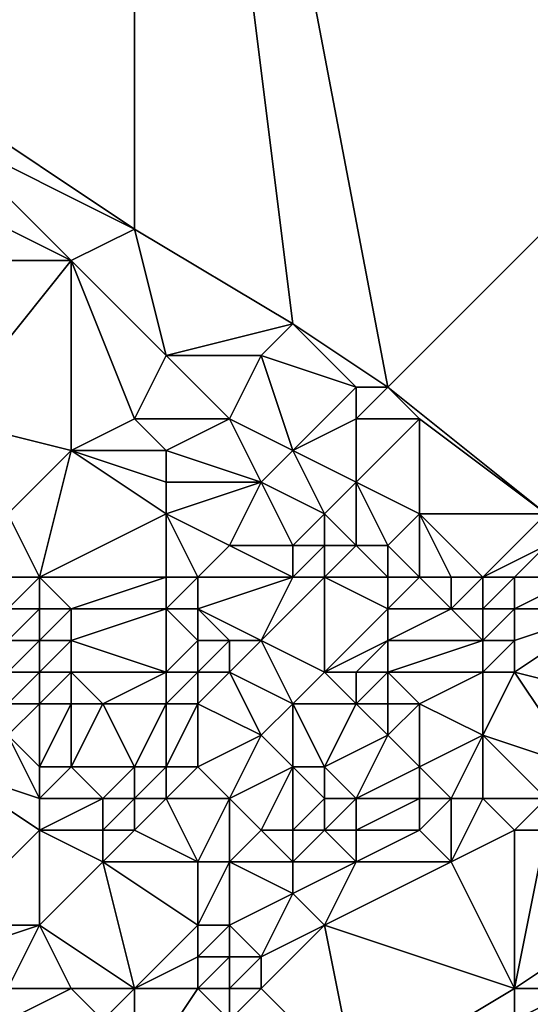
# Model space of a CAD drawing. Units: metres. Extents: x 75000 to 75625, y 355000 to 355500.
# Drawn here: x 75246 to 75262, y 355138 to 355170 of the extents above; entities that cross this region are included whole.
import ezdxf

# ---------------------------------------------------------------- set-up
doc = ezdxf.new("R2010")
doc.units = ezdxf.units.M
doc.layers.add('Terrain', color=15, linetype='Continuous')

msp = doc.modelspace()

# ---------------------------------------------------------------- linework, layer by layer
at = {"layer": 'Terrain'}
for points in [[(75244, 355167, 366.16), (75250, 355200, 366.031), (75230, 355175, 365.45), (75244, 355167, 366.16)], [(75250, 355163, 366.38), (75250, 355200, 366.031), (75244, 355167, 366.16), (75250, 355163, 366.38)], [(75258, 355158, 366.48), (75300, 355200, 369.751), (75250, 355200, 366.031), (75258, 355158, 366.48)], [(75258, 355158, 366.48), (75250, 355200, 366.031), (75255, 355160, 366.64), (75258, 355158, 366.48)], [(75255, 355160, 366.64), (75250, 355200, 366.031), (75250, 355163, 366.38), (75255, 355160, 366.64)], [(75263, 355154, 366.19), (75300, 355200, 369.751), (75258, 355158, 366.48), (75263, 355154, 366.19)], [(75250, 355163, 366.38), (75244, 355167, 366.16), (75244, 355166, 366.05), (75250, 355163, 366.38)], [(75248, 355162, 366.08), (75250, 355163, 366.38), (75244, 355166, 366.05), (75248, 355162, 366.08)], [(75248, 355162, 366.08), (75244, 355166, 366.05), (75244, 355164, 365.84), (75248, 355162, 366.08)], [(75248, 355162, 366.08), (75244, 355164, 365.84), (75245, 355162, 365.72), (75248, 355162, 366.08)], [(75251, 355159, 365.93), (75250, 355163, 366.38), (75248, 355162, 366.08), (75251, 355159, 365.93)], [(75251, 355159, 365.93), (75255, 355160, 366.64), (75250, 355163, 366.38), (75251, 355159, 365.93)], [(75248, 355156, 365.46), (75248, 355162, 366.08), (75244, 355157, 365.34), (75248, 355156, 365.46)], [(75248, 355162, 366.08), (75245, 355162, 365.72), (75244, 355157, 365.34), (75248, 355162, 366.08)], [(75248, 355156, 365.46), (75250, 355157, 365.74), (75248, 355162, 366.08), (75248, 355156, 365.46)], [(75250, 355157, 365.74), (75251, 355159, 365.93), (75248, 355162, 366.08), (75250, 355157, 365.74)], [(75254, 355159, 366.33), (75255, 355160, 366.64), (75251, 355159, 365.93), (75254, 355159, 366.33)], [(75257, 355158, 366.68), (75255, 355160, 366.64), (75254, 355159, 366.33), (75257, 355158, 366.68)], [(75258, 355158, 366.48), (75255, 355160, 366.64), (75257, 355158, 366.68), (75258, 355158, 366.48)], [(75253, 355157, 366.1), (75251, 355159, 365.93), (75250, 355157, 365.74), (75253, 355157, 366.1)], [(75253, 355157, 366.1), (75254, 355159, 366.33), (75251, 355159, 365.93), (75253, 355157, 366.1)], [(75255, 355156, 365.81), (75254, 355159, 366.33), (75253, 355157, 366.1), (75255, 355156, 365.81)], [(75255, 355156, 365.81), (75257, 355158, 366.68), (75254, 355159, 366.33), (75255, 355156, 365.81)], [(75255, 355156, 365.81), (75257, 355157, 366.21), (75257, 355158, 366.68), (75255, 355156, 365.81)], [(75259, 355157, 366.21), (75258, 355158, 366.48), (75257, 355157, 366.21), (75259, 355157, 366.21)], [(75257, 355157, 366.21), (75258, 355158, 366.48), (75257, 355158, 366.68), (75257, 355157, 366.21)], [(75263, 355154, 366.19), (75258, 355158, 366.48), (75259, 355157, 366.21), (75263, 355154, 366.19)], [(75246, 355154, 365.36), (75248, 355156, 365.46), (75244, 355157, 365.34), (75246, 355154, 365.36)], [(75251, 355156, 365.78), (75250, 355157, 365.74), (75248, 355156, 365.46), (75251, 355156, 365.78)], [(75251, 355156, 365.78), (75253, 355157, 366.1), (75250, 355157, 365.74), (75251, 355156, 365.78)], [(75254, 355155, 365.64), (75253, 355157, 366.1), (75251, 355156, 365.78), (75254, 355155, 365.64)], [(75254, 355155, 365.64), (75255, 355156, 365.81), (75253, 355157, 366.1), (75254, 355155, 365.64)], [(75257, 355155, 365.9), (75257, 355157, 366.21), (75255, 355156, 365.81), (75257, 355155, 365.9)], [(75259, 355154, 365.92), (75259, 355157, 366.21), (75257, 355155, 365.9), (75259, 355154, 365.92)], [(75257, 355155, 365.9), (75259, 355157, 366.21), (75257, 355157, 366.21), (75257, 355155, 365.9)], [(75263, 355154, 366.19), (75259, 355157, 366.21), (75259, 355154, 365.92), (75263, 355154, 366.19)], [(75247, 355152, 365.16), (75248, 355156, 365.46), (75246, 355154, 365.36), (75247, 355152, 365.16)], [(75247, 355152, 365.16), (75251, 355154, 365.67), (75248, 355156, 365.46), (75247, 355152, 365.16)], [(75251, 355154, 365.67), (75251, 355155, 365.7), (75248, 355156, 365.46), (75251, 355154, 365.67)], [(75251, 355155, 365.7), (75251, 355156, 365.78), (75248, 355156, 365.46), (75251, 355155, 365.7)], [(75254, 355155, 365.64), (75251, 355156, 365.78), (75251, 355155, 365.7), (75254, 355155, 365.64)], [(75256, 355154, 365.94), (75255, 355156, 365.81), (75254, 355155, 365.64), (75256, 355154, 365.94)], [(75256, 355154, 365.94), (75257, 355155, 365.9), (75255, 355156, 365.81), (75256, 355154, 365.94)], [(75253, 355153, 365.45), (75254, 355155, 365.64), (75251, 355154, 365.67), (75253, 355153, 365.45)], [(75251, 355154, 365.67), (75254, 355155, 365.64), (75251, 355155, 365.7), (75251, 355154, 365.67)], [(75255, 355153, 365.6), (75254, 355155, 365.64), (75253, 355153, 365.45), (75255, 355153, 365.6)], [(75255, 355153, 365.6), (75256, 355154, 365.94), (75254, 355155, 365.64), (75255, 355153, 365.6)], [(75257, 355153, 365.9), (75257, 355155, 365.9), (75256, 355154, 365.94), (75257, 355153, 365.9)], [(75258, 355153, 366.07), (75257, 355155, 365.9), (75257, 355153, 365.9), (75258, 355153, 366.07)], [(75258, 355153, 366.07), (75259, 355154, 365.92), (75257, 355155, 365.9), (75258, 355153, 366.07)], [(75247, 355152, 365.16), (75246, 355154, 365.36), (75246, 355152, 365.17), (75247, 355152, 365.16)], [(75251, 355152, 365.5), (75251, 355154, 365.67), (75247, 355152, 365.16), (75251, 355152, 365.5)], [(75252, 355152, 365.46), (75253, 355153, 365.45), (75251, 355154, 365.67), (75252, 355152, 365.46)], [(75252, 355152, 365.46), (75251, 355154, 365.67), (75251, 355152, 365.5), (75252, 355152, 365.46)], [(75256, 355153, 365.76), (75256, 355154, 365.94), (75255, 355153, 365.6), (75256, 355153, 365.76)], [(75257, 355153, 365.9), (75256, 355154, 365.94), (75256, 355153, 365.76), (75257, 355153, 365.9)], [(75259, 355152, 365.83), (75259, 355154, 365.92), (75258, 355153, 366.07), (75259, 355152, 365.83)], [(75261, 355152, 366.06), (75259, 355154, 365.92), (75260, 355152, 365.94), (75261, 355152, 366.06)], [(75261, 355152, 366.06), (75263, 355154, 366.19), (75259, 355154, 365.92), (75261, 355152, 366.06)], [(75260, 355152, 365.94), (75259, 355154, 365.92), (75259, 355152, 365.83), (75260, 355152, 365.94)], [(75261, 355152, 366.06), (75263, 355153, 366.2), (75263, 355154, 366.19), (75261, 355152, 366.06)], [(75255, 355152, 365.26), (75253, 355153, 365.45), (75252, 355152, 365.46), (75255, 355152, 365.26)], [(75255, 355152, 365.26), (75255, 355153, 365.6), (75253, 355153, 365.45), (75255, 355152, 365.26)], [(75256, 355152, 365.42), (75256, 355153, 365.76), (75255, 355152, 365.26), (75256, 355152, 365.42)], [(75255, 355152, 365.26), (75256, 355153, 365.76), (75255, 355153, 365.6), (75255, 355152, 365.26)], [(75258, 355152, 365.69), (75257, 355153, 365.9), (75256, 355152, 365.42), (75258, 355152, 365.69)], [(75256, 355152, 365.42), (75257, 355153, 365.9), (75256, 355153, 365.76), (75256, 355152, 365.42)], [(75258, 355152, 365.69), (75258, 355153, 366.07), (75257, 355153, 365.9), (75258, 355152, 365.69)], [(75259, 355152, 365.83), (75258, 355153, 366.07), (75258, 355152, 365.69), (75259, 355152, 365.83)], [(75262, 355152, 366.1), (75263, 355153, 366.2), (75261, 355152, 366.06), (75262, 355152, 366.1)], [(75264, 355152, 366.22), (75263, 355153, 366.2), (75262, 355152, 366.1), (75264, 355152, 366.22)], [(75247, 355151, 364.96), (75247, 355152, 365.16), (75246, 355151, 364.93), (75247, 355151, 364.96)], [(75246, 355151, 364.93), (75247, 355152, 365.16), (75246, 355152, 365.17), (75246, 355151, 364.93)], [(75248, 355151, 364.94), (75251, 355152, 365.5), (75247, 355152, 365.16), (75248, 355151, 364.94)], [(75248, 355151, 364.94), (75247, 355152, 365.16), (75247, 355151, 364.96), (75248, 355151, 364.94)], [(75251, 355151, 365.39), (75251, 355152, 365.5), (75248, 355151, 364.94), (75251, 355151, 365.39)], [(75252, 355151, 365.42), (75252, 355152, 365.46), (75251, 355151, 365.39), (75252, 355151, 365.42)], [(75251, 355151, 365.39), (75252, 355152, 365.46), (75251, 355152, 365.5), (75251, 355151, 365.39)], [(75254, 355150, 364.63), (75255, 355152, 365.26), (75252, 355151, 365.42), (75254, 355150, 364.63)], [(75252, 355151, 365.42), (75255, 355152, 365.26), (75252, 355152, 365.46), (75252, 355151, 365.42)], [(75256, 355149, 364.44), (75256, 355152, 365.42), (75254, 355150, 364.63), (75256, 355149, 364.44)], [(75254, 355150, 364.63), (75256, 355152, 365.42), (75255, 355152, 365.26), (75254, 355150, 364.63)], [(75256, 355149, 364.44), (75258, 355151, 365.27), (75256, 355152, 365.42), (75256, 355149, 364.44)], [(75258, 355151, 365.27), (75258, 355152, 365.69), (75256, 355152, 365.42), (75258, 355151, 365.27)], [(75260, 355151, 365.68), (75259, 355152, 365.83), (75258, 355151, 365.27), (75260, 355151, 365.68)], [(75258, 355151, 365.27), (75259, 355152, 365.83), (75258, 355152, 365.69), (75258, 355151, 365.27)], [(75260, 355151, 365.68), (75260, 355152, 365.94), (75259, 355152, 365.83), (75260, 355151, 365.68)], [(75261, 355151, 365.8), (75261, 355152, 366.06), (75260, 355151, 365.68), (75261, 355151, 365.8)], [(75260, 355151, 365.68), (75261, 355152, 366.06), (75260, 355152, 365.94), (75260, 355151, 365.68)], [(75262, 355151, 365.86), (75262, 355152, 366.1), (75261, 355151, 365.8), (75262, 355151, 365.86)], [(75261, 355151, 365.8), (75262, 355152, 366.1), (75261, 355152, 366.06), (75261, 355151, 365.8)], [(75265, 355151, 366), (75264, 355152, 366.22), (75262, 355151, 365.86), (75265, 355151, 366)], [(75262, 355151, 365.86), (75264, 355152, 366.22), (75262, 355152, 366.1), (75262, 355151, 365.86)], [(75247, 355150, 364.69), (75247, 355151, 364.96), (75246, 355150, 364.56), (75247, 355150, 364.69)], [(75246, 355150, 364.56), (75247, 355151, 364.96), (75246, 355151, 364.93), (75246, 355150, 364.56)], [(75248, 355150, 364.61), (75248, 355151, 364.94), (75247, 355150, 364.69), (75248, 355150, 364.61)], [(75247, 355150, 364.69), (75248, 355151, 364.94), (75247, 355151, 364.96), (75247, 355150, 364.69)], [(75251, 355149, 364.22), (75251, 355151, 365.39), (75248, 355150, 364.61), (75251, 355149, 364.22)], [(75248, 355150, 364.61), (75251, 355151, 365.39), (75248, 355151, 364.94), (75248, 355150, 364.61)], [(75251, 355149, 364.22), (75252, 355150, 365), (75251, 355151, 365.39), (75251, 355149, 364.22)], [(75252, 355150, 365), (75252, 355151, 365.42), (75251, 355151, 365.39), (75252, 355150, 365)], [(75254, 355150, 364.63), (75252, 355151, 365.42), (75253, 355150, 364.9), (75254, 355150, 364.63)], [(75253, 355150, 364.9), (75252, 355151, 365.42), (75252, 355150, 365), (75253, 355150, 364.9)], [(75256, 355149, 364.44), (75258, 355150, 364.93), (75258, 355151, 365.27), (75256, 355149, 364.44)], [(75261, 355150, 365.45), (75260, 355151, 365.68), (75258, 355150, 364.93), (75261, 355150, 365.45)], [(75258, 355150, 364.93), (75260, 355151, 365.68), (75258, 355151, 365.27), (75258, 355150, 364.93)], [(75261, 355150, 365.45), (75261, 355151, 365.8), (75260, 355151, 365.68), (75261, 355150, 365.45)], [(75262, 355150, 365.5), (75262, 355151, 365.86), (75261, 355150, 365.45), (75262, 355150, 365.5)], [(75261, 355150, 365.45), (75262, 355151, 365.86), (75261, 355151, 365.8), (75261, 355150, 365.45)], [(75266, 355148, 365.44), (75265, 355151, 366), (75262, 355149, 365.14), (75266, 355148, 365.44)], [(75262, 355149, 365.14), (75265, 355151, 366), (75262, 355150, 365.5), (75262, 355149, 365.14)], [(75262, 355150, 365.5), (75265, 355151, 366), (75262, 355151, 365.86), (75262, 355150, 365.5)], [(75247, 355149, 364.2), (75247, 355150, 364.69), (75246, 355149, 364.12), (75247, 355149, 364.2)], [(75246, 355149, 364.12), (75247, 355150, 364.69), (75246, 355150, 364.56), (75246, 355149, 364.12)], [(75248, 355149, 364.07), (75248, 355150, 364.61), (75247, 355149, 364.2), (75248, 355149, 364.07)], [(75247, 355149, 364.2), (75248, 355150, 364.61), (75247, 355150, 364.69), (75247, 355149, 364.2)], [(75251, 355149, 364.22), (75248, 355150, 364.61), (75248, 355149, 364.07), (75251, 355149, 364.22)], [(75252, 355149, 364.29), (75252, 355150, 365), (75251, 355149, 364.22), (75252, 355149, 364.29)], [(75253, 355149, 364.27), (75253, 355150, 364.9), (75252, 355149, 364.29), (75253, 355149, 364.27)], [(75252, 355149, 364.29), (75253, 355150, 364.9), (75252, 355150, 365), (75252, 355149, 364.29)], [(75255, 355148, 363.96), (75254, 355150, 364.63), (75253, 355149, 364.27), (75255, 355148, 363.96)], [(75253, 355149, 364.27), (75254, 355150, 364.63), (75253, 355150, 364.9), (75253, 355149, 364.27)], [(75255, 355148, 363.96), (75256, 355149, 364.44), (75254, 355150, 364.63), (75255, 355148, 363.96)], [(75257, 355149, 364.74), (75258, 355150, 364.93), (75256, 355149, 364.44), (75257, 355149, 364.74)], [(75258, 355149, 364.6), (75258, 355150, 364.93), (75257, 355149, 364.74), (75258, 355149, 364.6)], [(75261, 355149, 365.07), (75261, 355150, 365.45), (75258, 355149, 364.6), (75261, 355149, 365.07)], [(75258, 355149, 364.6), (75261, 355150, 365.45), (75258, 355150, 364.93), (75258, 355149, 364.6)], [(75262, 355149, 365.14), (75262, 355150, 365.5), (75261, 355149, 365.07), (75262, 355149, 365.14)], [(75261, 355149, 365.07), (75262, 355150, 365.5), (75261, 355150, 365.45), (75261, 355149, 365.07)], [(75247, 355148, 363.53), (75247, 355149, 364.2), (75246, 355148, 363.47), (75247, 355148, 363.53)], [(75246, 355148, 363.47), (75247, 355149, 364.2), (75246, 355149, 364.12), (75246, 355148, 363.47)], [(75248, 355148, 363.46), (75248, 355149, 364.07), (75247, 355148, 363.53), (75248, 355148, 363.46)], [(75247, 355148, 363.53), (75248, 355149, 364.07), (75247, 355149, 364.2), (75247, 355148, 363.53)], [(75249, 355148, 363.31), (75248, 355149, 364.07), (75248, 355148, 363.46), (75249, 355148, 363.31)], [(75249, 355148, 363.31), (75251, 355149, 364.22), (75248, 355149, 364.07), (75249, 355148, 363.31)], [(75251, 355148, 363.75), (75251, 355149, 364.22), (75249, 355148, 363.31), (75251, 355148, 363.75)], [(75252, 355148, 363.63), (75252, 355149, 364.29), (75251, 355148, 363.75), (75252, 355148, 363.63)], [(75251, 355148, 363.75), (75252, 355149, 364.29), (75251, 355149, 364.22), (75251, 355148, 363.75)], [(75254, 355147, 363.38), (75253, 355149, 364.27), (75252, 355148, 363.63), (75254, 355147, 363.38)], [(75252, 355148, 363.63), (75253, 355149, 364.27), (75252, 355149, 364.29), (75252, 355148, 363.63)], [(75254, 355147, 363.38), (75255, 355148, 363.96), (75253, 355149, 364.27), (75254, 355147, 363.38)], [(75257, 355148, 364.27), (75256, 355149, 364.44), (75255, 355148, 363.96), (75257, 355148, 364.27)], [(75257, 355148, 364.27), (75257, 355149, 364.74), (75256, 355149, 364.44), (75257, 355148, 364.27)], [(75258, 355148, 364.25), (75258, 355149, 364.6), (75257, 355148, 364.27), (75258, 355148, 364.25)], [(75257, 355148, 364.27), (75258, 355149, 364.6), (75257, 355149, 364.74), (75257, 355148, 364.27)], [(75259, 355148, 364.26), (75261, 355149, 365.07), (75258, 355149, 364.6), (75259, 355148, 364.26)], [(75259, 355148, 364.26), (75258, 355149, 364.6), (75258, 355148, 364.25), (75259, 355148, 364.26)], [(75261, 355147, 364.45), (75261, 355149, 365.07), (75259, 355148, 364.26), (75261, 355147, 364.45)], [(75264, 355146, 364.39), (75262, 355149, 365.14), (75261, 355147, 364.45), (75264, 355146, 364.39)], [(75261, 355147, 364.45), (75262, 355149, 365.14), (75261, 355149, 365.07), (75261, 355147, 364.45)], [(75264, 355146, 364.39), (75266, 355148, 365.44), (75262, 355149, 365.14), (75264, 355146, 364.39)], [(75247, 355146, 362.44), (75247, 355148, 363.53), (75246, 355147, 362.82), (75247, 355146, 362.44)], [(75246, 355147, 362.82), (75247, 355148, 363.53), (75246, 355148, 363.47), (75246, 355147, 362.82)], [(75248, 355146, 362.47), (75248, 355148, 363.46), (75247, 355146, 362.44), (75248, 355146, 362.47)], [(75247, 355146, 362.44), (75248, 355148, 363.46), (75247, 355148, 363.53), (75247, 355146, 362.44)], [(75250, 355146, 362.57), (75249, 355148, 363.31), (75248, 355146, 362.47), (75250, 355146, 362.57)], [(75248, 355146, 362.47), (75249, 355148, 363.31), (75248, 355148, 363.46), (75248, 355146, 362.47)], [(75250, 355146, 362.57), (75251, 355148, 363.75), (75249, 355148, 363.31), (75250, 355146, 362.57)], [(75251, 355146, 362.7), (75251, 355148, 363.75), (75250, 355146, 362.57), (75251, 355146, 362.7)], [(75252, 355146, 362.87), (75252, 355148, 363.63), (75251, 355146, 362.7), (75252, 355146, 362.87)], [(75251, 355146, 362.7), (75252, 355148, 363.63), (75251, 355148, 363.75), (75251, 355146, 362.7)], [(75252, 355146, 362.87), (75254, 355147, 363.38), (75252, 355148, 363.63), (75252, 355146, 362.87)], [(75255, 355146, 363.08), (75255, 355148, 363.96), (75254, 355147, 363.38), (75255, 355146, 363.08)], [(75256, 355146, 363.19), (75257, 355148, 364.27), (75255, 355148, 363.96), (75256, 355146, 363.19)], [(75256, 355146, 363.19), (75255, 355148, 363.96), (75255, 355146, 363.08), (75256, 355146, 363.19)], [(75256, 355146, 363.19), (75258, 355147, 364.03), (75257, 355148, 364.27), (75256, 355146, 363.19)], [(75258, 355147, 364.03), (75258, 355148, 364.25), (75257, 355148, 364.27), (75258, 355147, 364.03)], [(75259, 355146, 363.79), (75259, 355148, 364.26), (75258, 355147, 364.03), (75259, 355146, 363.79)], [(75258, 355147, 364.03), (75259, 355148, 364.26), (75258, 355148, 364.25), (75258, 355147, 364.03)], [(75259, 355146, 363.79), (75261, 355147, 364.45), (75259, 355148, 364.26), (75259, 355146, 363.79)], [(75247, 355145, 362.51), (75246, 355147, 362.82), (75244, 355146, 362.18), (75247, 355145, 362.51)], [(75247, 355145, 362.51), (75247, 355146, 362.44), (75246, 355147, 362.82), (75247, 355145, 362.51)], [(75253, 355145, 362.94), (75254, 355147, 363.38), (75252, 355146, 362.87), (75253, 355145, 362.94)], [(75253, 355145, 362.94), (75255, 355146, 363.08), (75254, 355147, 363.38), (75253, 355145, 362.94)], [(75257, 355145, 363.28), (75258, 355147, 364.03), (75256, 355146, 363.19), (75257, 355145, 363.28)], [(75257, 355145, 363.28), (75259, 355146, 363.79), (75258, 355147, 364.03), (75257, 355145, 363.28)], [(75260, 355145, 363.59), (75261, 355147, 364.45), (75259, 355146, 363.79), (75260, 355145, 363.59)], [(75261, 355145, 363.72), (75261, 355147, 364.45), (75260, 355145, 363.59), (75261, 355145, 363.72)], [(75263, 355145, 363.72), (75261, 355147, 364.45), (75261, 355145, 363.72), (75263, 355145, 363.72)], [(75263, 355145, 363.72), (75264, 355146, 364.39), (75261, 355147, 364.45), (75263, 355145, 363.72)], [(75247, 355144, 362.49), (75244, 355146, 362.18), (75244, 355141, 361.51), (75247, 355144, 362.49)], [(75247, 355144, 362.49), (75247, 355145, 362.51), (75244, 355146, 362.18), (75247, 355144, 362.49)], [(75249, 355145, 362.57), (75248, 355146, 362.47), (75247, 355145, 362.51), (75249, 355145, 362.57)], [(75247, 355145, 362.51), (75248, 355146, 362.47), (75247, 355146, 362.44), (75247, 355145, 362.51)], [(75249, 355145, 362.57), (75250, 355146, 362.57), (75248, 355146, 362.47), (75249, 355145, 362.57)], [(75250, 355145, 362.66), (75250, 355146, 362.57), (75249, 355145, 362.57), (75250, 355145, 362.66)], [(75251, 355145, 362.78), (75251, 355146, 362.7), (75250, 355145, 362.66), (75251, 355145, 362.78)], [(75250, 355145, 362.66), (75251, 355146, 362.7), (75250, 355146, 362.57), (75250, 355145, 362.66)], [(75253, 355145, 362.94), (75252, 355146, 362.87), (75251, 355145, 362.78), (75253, 355145, 362.94)], [(75251, 355145, 362.78), (75252, 355146, 362.87), (75251, 355146, 362.7), (75251, 355145, 362.78)], [(75254, 355144, 363.09), (75255, 355146, 363.08), (75253, 355145, 362.94), (75254, 355144, 363.09)], [(75255, 355144, 363.13), (75255, 355146, 363.08), (75254, 355144, 363.09), (75255, 355144, 363.13)], [(75255, 355144, 363.13), (75256, 355145, 363.17), (75255, 355146, 363.08), (75255, 355144, 363.13)], [(75256, 355145, 363.17), (75256, 355146, 363.19), (75255, 355146, 363.08), (75256, 355145, 363.17)], [(75257, 355145, 363.28), (75256, 355146, 363.19), (75256, 355145, 363.17), (75257, 355145, 363.28)], [(75259, 355145, 363.71), (75259, 355146, 363.79), (75257, 355145, 363.28), (75259, 355145, 363.71)], [(75260, 355145, 363.59), (75259, 355146, 363.79), (75259, 355145, 363.71), (75260, 355145, 363.59)], [(75249, 355144, 362.63), (75249, 355145, 362.57), (75247, 355144, 362.49), (75249, 355144, 362.63)], [(75247, 355144, 362.49), (75249, 355145, 362.57), (75247, 355145, 362.51), (75247, 355144, 362.49)], [(75250, 355144, 362.8), (75250, 355145, 362.66), (75249, 355144, 362.63), (75250, 355144, 362.8)], [(75249, 355144, 362.63), (75250, 355145, 362.66), (75249, 355145, 362.57), (75249, 355144, 362.63)], [(75252, 355143, 363.32), (75251, 355145, 362.78), (75250, 355144, 362.8), (75252, 355143, 363.32)], [(75250, 355144, 362.8), (75251, 355145, 362.78), (75250, 355145, 362.66), (75250, 355144, 362.8)], [(75252, 355143, 363.32), (75253, 355145, 362.94), (75251, 355145, 362.78), (75252, 355143, 363.32)], [(75253, 355143, 363.36), (75253, 355145, 362.94), (75252, 355143, 363.32), (75253, 355143, 363.36)], [(75253, 355143, 363.36), (75254, 355144, 363.09), (75253, 355145, 362.94), (75253, 355143, 363.36)], [(75256, 355144, 363.23), (75256, 355145, 363.17), (75255, 355144, 363.13), (75256, 355144, 363.23)], [(75257, 355144, 363.41), (75257, 355145, 363.28), (75256, 355144, 363.23), (75257, 355144, 363.41)], [(75256, 355144, 363.23), (75257, 355145, 363.28), (75256, 355145, 363.17), (75256, 355144, 363.23)], [(75259, 355144, 363.8), (75259, 355145, 363.71), (75257, 355144, 363.41), (75259, 355144, 363.8)], [(75257, 355144, 363.41), (75259, 355145, 363.71), (75257, 355145, 363.28), (75257, 355144, 363.41)], [(75260, 355143, 363.78), (75260, 355145, 363.59), (75259, 355144, 363.8), (75260, 355143, 363.78)], [(75259, 355144, 363.8), (75260, 355145, 363.59), (75259, 355145, 363.71), (75259, 355144, 363.8)], [(75260, 355143, 363.78), (75262, 355144, 363.57), (75261, 355145, 363.72), (75260, 355143, 363.78)], [(75260, 355143, 363.78), (75261, 355145, 363.72), (75260, 355145, 363.59), (75260, 355143, 363.78)], [(75262, 355144, 363.57), (75263, 355145, 363.72), (75261, 355145, 363.72), (75262, 355144, 363.57)], [(75263, 355144, 363.56), (75263, 355145, 363.72), (75262, 355144, 363.57), (75263, 355144, 363.56)], [(75247, 355141, 362.01), (75247, 355144, 362.49), (75244, 355141, 361.51), (75247, 355141, 362.01)], [(75247, 355141, 362.01), (75249, 355143, 362.72), (75247, 355144, 362.49), (75247, 355141, 362.01)], [(75249, 355143, 362.72), (75249, 355144, 362.63), (75247, 355144, 362.49), (75249, 355143, 362.72)], [(75252, 355143, 363.32), (75250, 355144, 362.8), (75249, 355143, 362.72), (75252, 355143, 363.32)], [(75249, 355143, 362.72), (75250, 355144, 362.8), (75249, 355144, 362.63), (75249, 355143, 362.72)], [(75255, 355143, 363.2), (75254, 355144, 363.09), (75253, 355143, 363.36), (75255, 355143, 363.2)], [(75255, 355143, 363.2), (75255, 355144, 363.13), (75254, 355144, 363.09), (75255, 355143, 363.2)], [(75257, 355143, 363.42), (75256, 355144, 363.23), (75255, 355143, 363.2), (75257, 355143, 363.42)], [(75255, 355143, 363.2), (75256, 355144, 363.23), (75255, 355144, 363.13), (75255, 355143, 363.2)], [(75257, 355143, 363.42), (75257, 355144, 363.41), (75256, 355144, 363.23), (75257, 355143, 363.42)], [(75260, 355143, 363.78), (75259, 355144, 363.8), (75257, 355143, 363.42), (75260, 355143, 363.78)], [(75257, 355143, 363.42), (75259, 355144, 363.8), (75257, 355144, 363.41), (75257, 355143, 363.42)], [(75262, 355139, 363.32), (75262, 355144, 363.57), (75260, 355143, 363.78), (75262, 355139, 363.32)], [(75262, 355139, 363.32), (75265, 355141, 364.02), (75263, 355144, 363.56), (75262, 355139, 363.32)], [(75262, 355139, 363.32), (75263, 355144, 363.56), (75262, 355144, 363.57), (75262, 355139, 363.32)], [(75250, 355139, 361.96), (75249, 355143, 362.72), (75247, 355141, 362.01), (75250, 355139, 361.96)], [(75250, 355139, 361.96), (75252, 355141, 363.21), (75249, 355143, 362.72), (75250, 355139, 361.96)], [(75252, 355141, 363.21), (75252, 355143, 363.32), (75249, 355143, 362.72), (75252, 355141, 363.21)], [(75253, 355141, 363.22), (75253, 355143, 363.36), (75252, 355141, 363.21), (75253, 355141, 363.22)], [(75252, 355141, 363.21), (75253, 355143, 363.36), (75252, 355143, 363.32), (75252, 355141, 363.21)], [(75253, 355141, 363.22), (75255, 355142, 363.18), (75253, 355143, 363.36), (75253, 355141, 363.22)], [(75255, 355142, 363.18), (75255, 355143, 363.2), (75253, 355143, 363.36), (75255, 355142, 363.18)], [(75256, 355141, 363.1), (75257, 355143, 363.42), (75255, 355142, 363.18), (75256, 355141, 363.1)], [(75255, 355142, 363.18), (75257, 355143, 363.42), (75255, 355143, 363.2), (75255, 355142, 363.18)], [(75262, 355139, 363.32), (75260, 355143, 363.78), (75256, 355141, 363.1), (75262, 355139, 363.32)], [(75256, 355141, 363.1), (75260, 355143, 363.78), (75257, 355143, 363.42), (75256, 355141, 363.1)], [(75254, 355140, 362.91), (75255, 355142, 363.18), (75253, 355141, 363.22), (75254, 355140, 362.91)], [(75254, 355140, 362.91), (75256, 355141, 363.1), (75255, 355142, 363.18), (75254, 355140, 362.91)], [(75246, 355139, 361.12), (75247, 355141, 362.01), (75244, 355140, 361.19), (75246, 355139, 361.12)], [(75247, 355141, 362.01), (75244, 355141, 361.51), (75244, 355140, 361.19), (75247, 355141, 362.01)], [(75248, 355139, 361.49), (75247, 355141, 362.01), (75246, 355139, 361.12), (75248, 355139, 361.49)], [(75250, 355139, 361.96), (75247, 355141, 362.01), (75248, 355139, 361.49), (75250, 355139, 361.96)], [(75250, 355139, 361.96), (75252, 355140, 362.88), (75252, 355141, 363.21), (75250, 355139, 361.96)], [(75253, 355140, 362.94), (75253, 355141, 363.22), (75252, 355140, 362.88), (75253, 355140, 362.94)], [(75252, 355140, 362.88), (75253, 355141, 363.22), (75252, 355141, 363.21), (75252, 355140, 362.88)], [(75254, 355140, 362.91), (75253, 355141, 363.22), (75253, 355140, 362.94), (75254, 355140, 362.91)], [(75254, 355139, 362.52), (75256, 355141, 363.1), (75254, 355140, 362.91), (75254, 355139, 362.52)], [(75254, 355139, 362.52), (75257, 355136, 361.67), (75256, 355141, 363.1), (75254, 355139, 362.52)], [(75262, 355139, 363.32), (75256, 355141, 363.1), (75257, 355136, 361.67), (75262, 355139, 363.32)], [(75264, 355139, 363.7), (75265, 355141, 364.02), (75262, 355139, 363.32), (75264, 355139, 363.7)], [(75252, 355139, 362.42), (75252, 355140, 362.88), (75250, 355139, 361.96), (75252, 355139, 362.42)], [(75253, 355139, 362.51), (75253, 355140, 362.94), (75252, 355139, 362.42), (75253, 355139, 362.51)], [(75252, 355139, 362.42), (75253, 355140, 362.94), (75252, 355140, 362.88), (75252, 355139, 362.42)], [(75254, 355139, 362.52), (75254, 355140, 362.91), (75253, 355139, 362.51), (75254, 355139, 362.52)], [(75253, 355139, 362.51), (75254, 355140, 362.91), (75253, 355140, 362.94), (75253, 355139, 362.51)], [(75249, 355138, 361.35), (75248, 355139, 361.49), (75246, 355138, 361.16), (75249, 355138, 361.35)], [(75246, 355138, 361.16), (75248, 355139, 361.49), (75246, 355139, 361.12), (75246, 355138, 361.16)], [(75249, 355138, 361.35), (75250, 355139, 361.96), (75248, 355139, 361.49), (75249, 355138, 361.35)], [(75249, 355138, 361.35), (75250, 355136, 361.08), (75250, 355139, 361.96), (75249, 355138, 361.35)], [(75253, 355138, 362.06), (75252, 355139, 362.42), (75250, 355136, 361.08), (75253, 355138, 362.06)], [(75252, 355139, 362.42), (75250, 355139, 361.96), (75250, 355136, 361.08), (75252, 355139, 362.42)], [(75253, 355138, 362.06), (75253, 355139, 362.51), (75252, 355139, 362.42), (75253, 355138, 362.06)], [(75253, 355138, 362.06), (75257, 355136, 361.67), (75254, 355139, 362.52), (75253, 355138, 362.06)], [(75253, 355138, 362.06), (75254, 355139, 362.52), (75253, 355139, 362.51), (75253, 355138, 362.06)], [(75262, 355138, 363.01), (75262, 355139, 363.32), (75257, 355136, 361.67), (75262, 355138, 363.01)], [(75262, 355138, 363.01), (75263, 355135, 362.08), (75264, 355139, 363.7), (75262, 355138, 363.01)], [(75262, 355138, 363.01), (75264, 355139, 363.7), (75262, 355139, 363.32), (75262, 355138, 363.01)]]:
    msp.add_3dface(points, dxfattribs=at)

doc.saveas('drawing.dxf')
